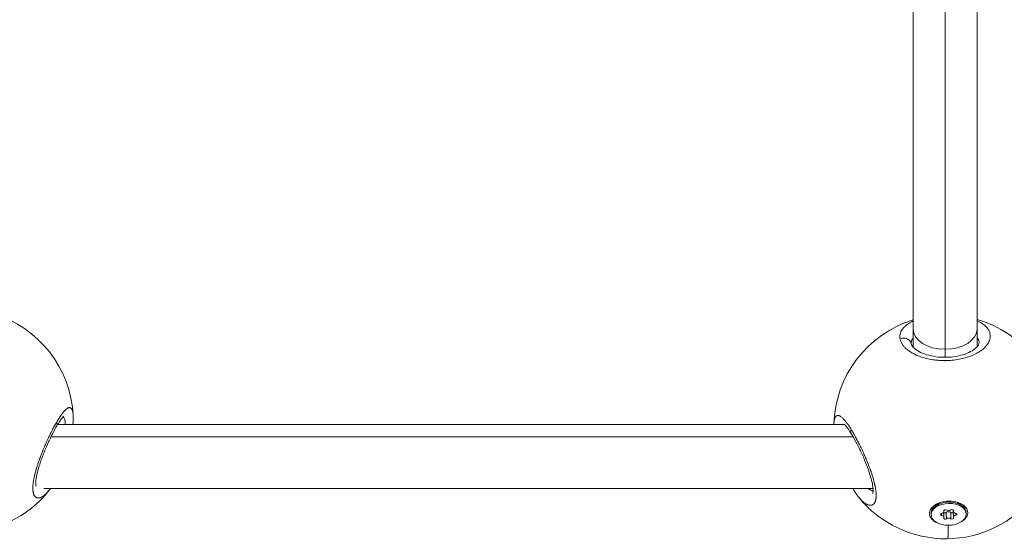
# Model space of a CAD drawing. Units: millimetres. Extents: x -11 to 9178, y 26 to 7694.
# Drawn here: x 4519 to 4765, y 1623 to 1752 of the extents above; entities that cross this region are included whole.
import ezdxf

# ---------------------------------------------------------------- set-up
doc = ezdxf.new("R2010")
doc.units = ezdxf.units.MM
doc.styles.get("Standard").update_dxf_attribs({"font": 'arial.ttf'})
doc.dimstyles.new('ISO-25', dxfattribs={"dimtxt": 2.5, "dimasz": 2.5, "dimexe": 1.25, "dimexo": 0.625, "dimtad": 1, "dimtxsty": 'Standard', "dimcen": 2.5, "dimadec": 0, "dimazin": 0, "dimtfac": 1, "dimtmove": 0, "dimatfit": 3, "dimfxl": 1, "dimarcsym": 0})

# ---------------------------------------------------------------- blocks, each defined once
blk = doc.blocks.new('*D9')
at = {"color": 0, "lineweight": -2, "transparency": 16777216}
for p, q in [((312.91, 7355.55), (251.66, 7355.55)), ((252.91, 7235.55), (252.91, 154.16)), ((312.91, 34.16), (251.66, 34.16))]:
    blk.add_line(p, q, dxfattribs=at)
at = {"color": 0, "transparency": 16777216}
for points in [[(232.91, 7235.55), (272.91, 7235.55), (252.91, 7355.55)], [(232.91, 154.16), (272.91, 154.16), (252.91, 34.16)]]:
    blk.add_solid(points, dxfattribs=at)
at = {"layer": 'Defpoints', "color": 0, "transparency": 16777216}
for p in [(4757.67, 7355.55), (252.91, 34.16), (4748.99, 34.16)]:
    blk.add_point(p, dxfattribs=at)
at = {"color": 0, "transparency": 16777216, "insert": (120.73, 3694.85), "char_height": 200, "attachment_point": 5, "rotation": 90}
blk.add_mtext('730', dxfattribs=at)

msp = doc.modelspace()

# ---------------------------------------------------------------- linework, layer by layer
at = {"color": 0, "linetype": 'Continuous', "lineweight": 0}
for p, q in [((4742.155, 1674.471), (4742.155, 1930.372)), ((4758.155, 1674.471), (4758.155, 1930.372)), ((4750.155, 1928.548), (4750.155, 1669.358)), ((4742.155, 1669.904), (4742.155, 1674.471)), ((4758.155, 1670.003), (4758.155, 1674.471)), ((4750.155, 1669.358), (4750.155, 1667.358)), ((4742.155, 1668.315), (4742.155, 1668.315)), ((4750.155, 1666.545), (4750.155, 1666.385)), ((4528.236, 1650.513), (4725.016, 1650.513)), ((4526.079, 1647.466), (4526.079, 1647.466)), ((4727.157, 1647.466), (4526.596, 1647.466)), ((4524.771, 1634.513), (4732.137, 1634.513)), ((4748.631, 1630.919), (4747.49, 1629.922)), ((4753.309, 1631.058), (4754.518, 1630.108)), ((4746.658, 1627.936), (4746.649, 1628.248)), ((4749.255, 1627.784), (4749.242, 1628.261)), ((4749.823, 1628.886), (4749.819, 1629.062)), ((4749.877, 1627.357), (4749.845, 1628.583)), ((4749.877, 1628.724), (4749.867, 1629.119)), ((4750.488, 1626.95), (4750.446, 1628.513)), ((4751.625, 1626.968), (4751.583, 1628.531)), ((4752.235, 1627.381), (4752.194, 1628.943)), ((4752.235, 1628.747), (4752.224, 1629.175)), ((4752.289, 1628.926), (4752.284, 1629.117)), ((4752.857, 1627.842), (4752.845, 1628.322)), ((4755.455, 1628.169), (4755.446, 1628.481))]:
    msp.add_line(p, q, dxfattribs=at)
for centre, start, end in [((4504.155, 1651.45), 2.73944, 73.39845), ((4750.352, 1649.933), 107.02196, 178.7146), ((4750.352, 1649.933), 4.15173, 73.81794), ((4504.155, 1651.45), 218.23492, 321.76333), ((4750.352, 1649.933), 218.69812, 322.17424)]:
    msp.add_arc(centre, 28, start, end, dxfattribs=at)
at = {"color": 0, "linetype": 'Continuous', "lineweight": 0, "extrusion": (2.16253e-16, -1.73688e-16, -1)}
for start_param, end_param in [(-4.712389, -3.1415927), (0, 1.5707963)]:
    msp.add_ellipse((4750.155, 1674.471), major_axis=(8, 0), ratio=0.6392059, start_param=start_param, end_param=end_param, dxfattribs=at)
at = {"color": 0, "linetype": 'Continuous', "lineweight": 0, "extrusion": (2.14662e-16, -1.56181e-16, -1)}
msp.add_ellipse((4751.048, 1628.365), major_axis=(-4.398, -0.117), ratio=0.6237459, start_param=0, end_param=3.1415927, dxfattribs=at)
at = {"color": 0, "linetype": 'Continuous', "lineweight": 0, "extrusion": (2.15561e-16, -1.61777e-16, -1)}
msp.add_ellipse((4751.056, 1628.052), major_axis=(4.398, 0.117), ratio=0.6237459, start_param=-4.6958643, end_param=1.587321, dxfattribs=at)
at = {"color": 0, "linetype": 'Continuous', "lineweight": 0, "extrusion": (2.16343e-16, -2.77549e-16, -1)}
for centre, major_axis in [((4749.307, 1628.024), (-0.387, -0.01)), ((4752.806, 1628.081), (0.387, 0.01))]:
    msp.add_ellipse(centre, major_axis=major_axis, ratio=0.6237459, start_param=-1.4205913, end_param=1.4536407, dxfattribs=at)
at = {"color": 0, "linetype": 'Continuous', "lineweight": 0}
for centre, major_axis, ratio, start_param, end_param in [((4749.159, 1628.705), (0.718, 0.019), 0.6237459, -1.4536407, 0.3733937), ((4749.159, 1627.338), (0.718, 0.019), 0.6237459, -0.4064432, 1.4205913), ((4751.015, 1628.248), (-0.718, -0.019), 0.6237459, -2.5008383, -0.6738038), ((4751.056, 1629.419), (0.718, 0.019), 0.6237459, -2.5008383, -0.6738038), ((4752.912, 1628.962), (-0.718, -0.019), 0.6237459, -0.3188742, 0), ((4752.953, 1628.766), (-0.718, -0.019), 0.6237459, -0.4064432, 1.4205913), ((4752.953, 1627.4), (-0.718, -0.019), 0.6237459, -1.4536407, 0.3733937), ((4751.056, 1626.685), (-0.718, -0.019), 0.6237459, -2.5008383, -0.6738038), ((4750.352, 1649.933), (0.453, -27.996), 0.0129156, 0, 0.4954754)]:
    msp.add_ellipse(centre, major_axis=major_axis, ratio=ratio, start_param=start_param, end_param=end_param, dxfattribs=at)
at = {"color": 0, "linetype": 'Continuous', "lineweight": 0, "extrusion": (1.89187e-16, -1.25214e-16, -1)}
for centre, major_axis in [((4750.181, 1628.984), (-0.387, -0.01)), ((4751.931, 1627.121), (0.387, 0.01))]:
    msp.add_ellipse(centre, major_axis=major_axis, ratio=0.6237459, start_param=-0.3733937, end_param=2.5008383, dxfattribs=at)
at = {"color": 0, "linetype": 'Continuous', "lineweight": 0, "extrusion": (1.73709e-16, -2.10621e-16, -1)}
for centre, major_axis, end_param in [((4750.14, 1628.655), (-0.387, -0.01), -0.6959851), ((4751.931, 1629.012), (0.387, 0.01), 0.4064432), ((4750.181, 1627.093), (-0.387, -0.01), 0.4064432)]:
    msp.add_ellipse(centre, major_axis=major_axis, ratio=0.6237459, start_param=-2.4677888, end_param=end_param, dxfattribs=at)
at = {"color": 0, "linetype": 'Continuous', "lineweight": 0, "extrusion": (2.37525e-16, -2.67624e-16, -1)}
msp.add_ellipse((4751.89, 1628.684), major_axis=(-0.387, -0.01), ratio=0.6237459, start_param=-2.5035868, end_param=-0.6407544, dxfattribs=at)
msp.add_open_spline([(327.803, 2155.372), (324.937, 2076.273), (329.907, 1942.845), (315.865, 1427.664), (645.24, 534.479), (2109.214, 160.917), (3424.929, 12.862), (4740.786, 41.719), (6058.4, 11.106), (7393.087, 163.785), (8859.485, 537.406), (9190.318, 1440.465), (9174.112, 1954.317), (9190.836, 2467.449), (8859.031, 3385.085), (7824.649, 3602.648), (6701.05, 3939.973), (6466.163, 5333.175), (6845.652, 6982.088), (5463.45, 7377.658), (4747.471, 7351.715), (4030.743, 7376.798), (2655.514, 6980.001), (3028.475, 5332.372), (2815.885, 3909.156), (1672.438, 3611.778), (645.611, 3381.583), (341.825, 2542.297), (327.803, 2155.372)], degree=3, knots=[0, 0, 0, 0, 234.6986212, 402.8585474, 1550.9088445, 2698.9591416, 4633.6708189, 5605.5247459, 6633.6708189, 8572.4148352, 9720.4651323, 10868.5154294, 11065.2223618, 11268.5360692, 12416.5863663, 13564.6366634, 14262.2626709, 15766.5430047, 17183.356088, 18714.0898174, 19047.8645575, 19368.2608288, 20898.9945583, 22315.8076415, 23839.3256913, 24527.9731714, 25676.0234685, 26824.0737656, 26824.0737656, 26824.0737656, 26824.0737656])
at = {"color": 0, "linetype": 'Continuous', "lineweight": 0}
for points, knots in [([(4742.155, 1676.414), (4742.102, 1676.39), (4742.048, 1676.365), (4741.996, 1676.339), (4741.852, 1676.27), (4741.712, 1676.198), (4741.576, 1676.125), (4741.441, 1676.052), (4741.31, 1675.977), (4741.184, 1675.9), (4741.058, 1675.823), (4740.936, 1675.744), (4740.82, 1675.664), (4740.703, 1675.583), (4740.592, 1675.502), (4740.485, 1675.418), (4740.272, 1675.252), (4740.08, 1675.08), (4739.907, 1674.903), (4739.735, 1674.726), (4739.583, 1674.543), (4739.451, 1674.356), (4739.319, 1674.169), (4739.207, 1673.977), (4739.117, 1673.782), (4739.027, 1673.587), (4738.959, 1673.388), (4738.911, 1673.187), (4738.864, 1672.986), (4738.837, 1672.782), (4738.833, 1672.576), (4738.829, 1672.37), (4738.846, 1672.163), (4738.885, 1671.956)], [-7.7550617, -7.7550617, -7.7550617, -7.7550617, -7.5820536, -7.5820536, -7.5820536, -7.1081753, -7.1081753, -7.1081753, -6.6342969, -6.6342969, -6.6342969, -6.1604186, -6.1604186, -6.1604186, -5.6865402, -5.6865402, -5.6865402, -4.7387835, -4.7387835, -4.7387835, -3.7910268, -3.7910268, -3.7910268, -2.8432701, -2.8432701, -2.8432701, -1.8955134, -1.8955134, -1.8955134, -0.9477567, -0.9477567, -0.9477567, 0.0001162, 0.0001162, 0.0001162, 0.0001162]), ([(4738.885, 1671.956), (4738.905, 1671.852), (4738.93, 1671.748), (4738.961, 1671.644), (4738.991, 1671.54), (4739.027, 1671.436), (4739.069, 1671.332), (4739.153, 1671.123), (4739.259, 1670.915), (4739.387, 1670.709), (4739.515, 1670.503), (4739.665, 1670.299), (4739.836, 1670.099), (4740.007, 1669.9), (4740.199, 1669.705), (4740.412, 1669.514), (4740.838, 1669.132), (4741.351, 1668.767), (4741.94, 1668.434), (4742.234, 1668.267), (4742.548, 1668.109), (4742.876, 1667.96), (4743.205, 1667.812), (4743.549, 1667.673), (4743.911, 1667.544), (4744.393, 1667.373), (4744.906, 1667.219), (4745.439, 1667.087), (4745.971, 1666.956), (4746.523, 1666.847), (4747.086, 1666.763), (4747.368, 1666.72), (4747.653, 1666.684), (4747.942, 1666.654), (4748.231, 1666.624), (4748.524, 1666.599), (4748.818, 1666.581), (4749.407, 1666.546), (4750.001, 1666.536), (4750.591, 1666.552), (4751.181, 1666.568), (4751.766, 1666.609), (4752.344, 1666.675), (4752.923, 1666.742), (4753.496, 1666.834), (4754.047, 1666.948), (4754.599, 1667.062), (4755.128, 1667.199), (4755.636, 1667.357), (4756.144, 1667.515), (4756.63, 1667.694), (4757.086, 1667.89), (4757.543, 1668.086), (4757.968, 1668.3), (4758.359, 1668.526), (4758.554, 1668.639), (4758.74, 1668.755), (4758.918, 1668.874), (4759.096, 1668.994), (4759.267, 1669.117), (4759.428, 1669.242), (4759.75, 1669.494), (4760.036, 1669.756), (4760.282, 1670.024), (4760.529, 1670.291), (4760.736, 1670.564), (4760.904, 1670.841), (4761.073, 1671.117), (4761.203, 1671.398), (4761.293, 1671.679), (4761.383, 1671.961), (4761.434, 1672.243), (4761.445, 1672.52), (4761.457, 1672.798), (4761.429, 1673.071), (4761.363, 1673.34), (4761.297, 1673.61), (4761.193, 1673.876), (4761.051, 1674.133), (4760.908, 1674.391), (4760.728, 1674.641), (4760.513, 1674.88), (4760.298, 1675.119), (4760.049, 1675.348), (4759.763, 1675.566), (4759.477, 1675.784), (4759.155, 1675.992), (4758.8, 1676.186), (4758.596, 1676.298), (4758.38, 1676.405), (4758.155, 1676.508)], [-53.0742592, -53.0742592, -53.0742592, -53.0742592, -52.600497, -52.600497, -52.600497, -52.1266187, -52.1266187, -52.1266187, -51.178862, -51.178862, -51.178862, -50.2311053, -50.2311053, -50.2311053, -49.2833485, -49.2833485, -49.2833485, -47.3878351, -47.3878351, -47.3878351, -46.4400784, -46.4400784, -46.4400784, -45.4923217, -45.4923217, -45.4923217, -44.2286461, -44.2286461, -44.2286461, -42.9649705, -42.9649705, -42.9649705, -42.3331327, -42.3331327, -42.3331327, -41.7012949, -41.7012949, -41.7012949, -40.4376193, -40.4376193, -40.4376193, -39.1739437, -39.1739437, -39.1739437, -37.9102681, -37.9102681, -37.9102681, -36.6465925, -36.6465925, -36.6465925, -35.3829169, -35.3829169, -35.3829169, -34.1192413, -34.1192413, -34.1192413, -33.4874035, -33.4874035, -33.4874035, -32.8555657, -32.8555657, -32.8555657, -31.5918901, -31.5918901, -31.5918901, -30.3282145, -30.3282145, -30.3282145, -29.0645389, -29.0645389, -29.0645389, -27.8008633, -27.8008633, -27.8008633, -26.5371877, -26.5371877, -26.5371877, -25.2735121, -25.2735121, -25.2735121, -24.0098365, -24.0098365, -24.0098365, -22.7461609, -22.7461609, -22.7461609, -21.4824853, -21.4824853, -21.4824853, -20.7542947, -20.7542947, -20.7542947, -20.7542947]), ([(4738.885, 1671.956), (4739.055, 1672.03), (4739.324, 1672.111), (4739.881, 1672.172), (4740.438, 1672.093), (4740.996, 1671.81), (4741.373, 1671.457), (4741.584, 1671.087), (4741.653, 1670.842), (4741.67, 1670.754)], [0, 0, 0, 0, 0.14285714, 0.21428571, 0.42857143, 0.57142857, 0.71428571, 0.85714286, 0.93543251, 0.93543251, 0.93543251, 0.93543251]), ([(4741.655, 1670.901), (4741.655, 1670.915), (4741.657, 1671.063), (4741.699, 1671.345), (4741.853, 1671.732), (4742.031, 1671.995), (4742.143, 1672.13), (4742.155, 1672.144)], [0.8530341, 0.8530341, 0.8530341, 0.8530341, 0.9477567, 1.8955134, 2.8432701, 3.7910268, 3.9012583, 3.9012583, 3.9012583, 3.9012583]), ([(4758.155, 1672.264), (4758.231, 1672.176), (4758.421, 1671.922), (4758.598, 1671.531), (4758.648, 1671.226), (4758.653, 1671.098)], [24.5798095, 24.5798095, 24.5798095, 24.5798095, 25.2735121, 26.5371877, 27.4341438, 27.4341438, 27.4341438, 27.4341438]), ([(4741.655, 1670.901), (4741.655, 1670.856), (4741.659, 1670.808), (4741.7, 1670.591), (4741.791, 1670.354), (4742.273, 1669.746), (4742.672, 1669.381), (4743.696, 1668.735), (4744.297, 1668.441), (4745.651, 1667.949), (4746.419, 1667.744), (4748.029, 1667.461), (4748.89, 1667.377), (4750.599, 1667.345), (4751.468, 1667.395), (4753.111, 1667.617), (4753.906, 1667.79), (4755.335, 1668.228), (4755.986, 1668.497), (4757.076, 1669.078), (4757.523, 1669.395), (4758.181, 1669.996), (4758.392, 1670.281), (4758.628, 1670.734), (4758.655, 1670.892), (4758.655, 1671.021)], [0, 0, 0, 0, 0.9875434, 0.9875434, 3.9701421, 3.9701421, 6.9899098, 6.9899098, 9.6349166, 9.6349166, 12.237488, 12.237488, 14.8152262, 14.8152262, 17.3721843, 17.3721843, 19.9221725, 19.9221725, 22.4850495, 22.4850495, 25.0703905, 25.0703905, 27.6814021, 27.6814021, 30.3846135, 30.3846135, 30.3846135, 30.3846135]), ([(4532.123, 1652.785), (4532.122, 1652.808), (4532.121, 1652.83), (4532.113, 1652.971), (4532.105, 1653.085), (4532.078, 1653.349), (4532.058, 1653.493), (4532.011, 1653.744), (4531.986, 1653.854), (4531.925, 1654.067), (4531.888, 1654.169), (4531.817, 1654.324), (4531.785, 1654.383), (4531.716, 1654.488), (4531.68, 1654.534), (4531.588, 1654.63), (4531.53, 1654.673), (4531.442, 1654.717), (4531.415, 1654.728), (4531.327, 1654.755), (4531.263, 1654.764), (4531.16, 1654.76), (4531.124, 1654.756), (4531.03, 1654.739), (4530.972, 1654.721), (4530.856, 1654.676), (4530.8, 1654.649), (4530.665, 1654.573), (4530.587, 1654.521), (4530.457, 1654.424), (4530.408, 1654.384), (4530.281, 1654.276), (4530.203, 1654.204), (4530.063, 1654.065), (4530.003, 1654.003), (4529.866, 1653.854), (4529.79, 1653.767), (4529.64, 1653.589), (4529.567, 1653.499), (4529.396, 1653.281), (4529.298, 1653.149), (4529.139, 1652.929), (4529.08, 1652.845), (4528.923, 1652.619), (4528.824, 1652.473), (4528.658, 1652.218), (4528.591, 1652.114), (4528.439, 1651.873), (4528.354, 1651.736), (4528.183, 1651.453), (4528.097, 1651.308), (4528.01, 1651.16)], [41.1605422, 41.1605422, 41.1605422, 41.1605422, 41.2452921, 41.2452921, 41.7012949, 41.7012949, 42.3551976, 42.3551976, 42.9376203, 42.9376203, 43.5968083, 43.5968083, 44.0706867, 44.0706867, 44.544565, 44.544565, 45.2088998, 45.2088998, 45.4923217, 45.4923217, 46.1143694, 46.1143694, 46.4400784, 46.4400784, 46.9381072, 46.9381072, 47.3878351, 47.3878351, 47.9820842, 47.9820842, 48.3355918, 48.3355918, 48.880221, 48.880221, 49.2833485, 49.2833485, 49.7771402, 49.7771402, 50.2311053, 50.2311053, 50.8284567, 50.8284567, 51.178862, 51.178862, 51.7474413, 51.7474413, 52.1266187, 52.1266187, 52.600497, 52.600497, 53.0743615, 53.0743615, 53.0743615, 53.0743615]), ([(4529.836, 1652.655), (4529.836, 1652.655), (4529.806, 1652.633), (4529.685, 1652.526), (4529.572, 1652.411), (4529.258, 1652.042), (4529.038, 1651.749), (4528.561, 1651.047), (4528.301, 1650.63), (4527.666, 1649.545), (4527.28, 1648.83), (4526.489, 1647.263), (4526.076, 1646.393), (4525.272, 1644.581), (4524.873, 1643.623), (4524.151, 1641.731), (4523.819, 1640.778), (4523.288, 1639.022), (4523.078, 1638.191), (4522.824, 1636.811), (4522.766, 1636.222), (4522.77, 1635.453), (4522.815, 1635.206), (4522.849, 1635.091), (4522.855, 1635.078), (4522.855, 1635.078)], [2.1575809, 2.1575809, 2.1575809, 2.1575809, 3.1187258, 3.1187258, 4.5908203, 4.5908203, 6.6380365, 6.6380365, 8.7414271, 8.7414271, 11.6104565, 11.6104565, 14.6179829, 14.6179829, 17.6862889, 17.6862889, 20.7036107, 20.7036107, 23.5496754, 23.5496754, 26.1370505, 26.1370505, 28.2489827, 28.2489827, 28.8820106, 28.8820106, 28.8820106, 28.8820106]), ([(4529.603, 1652.438), (4529.629, 1652.422), (4529.654, 1652.404), (4529.678, 1652.384), (4529.75, 1652.324), (4529.813, 1652.245), (4529.868, 1652.148), (4529.979, 1651.953), (4530.056, 1651.685), (4530.098, 1651.346), (4530.119, 1651.177), (4530.131, 1650.99), (4530.135, 1650.787), (4530.136, 1650.699), (4530.136, 1650.607), (4530.134, 1650.513)], [8.2087205, 8.2087205, 8.2087205, 8.2087205, 8.5298103, 8.5298103, 8.5298103, 9.477567, 9.477567, 9.477567, 11.3730804, 11.3730804, 11.3730804, 12.3208371, 12.3208371, 12.3208371, 12.735767, 12.735767, 12.735767, 12.735767]), ([(4726.678, 1649.289), (4726.678, 1649.289), (4726.678, 1649.289), (4726.678, 1649.289), (4726.587, 1649.435), (4726.496, 1649.579), (4726.317, 1649.858), (4726.227, 1649.994), (4726.029, 1650.29), (4725.92, 1650.448), (4725.746, 1650.692), (4725.68, 1650.783), (4725.527, 1650.99), (4725.439, 1651.105), (4725.273, 1651.317), (4725.193, 1651.415), (4725.03, 1651.61), (4724.946, 1651.706), (4724.79, 1651.877), (4724.717, 1651.954), (4724.556, 1652.116), (4724.468, 1652.199), (4724.293, 1652.352), (4724.207, 1652.422), (4724.094, 1652.504), (4724.066, 1652.523), (4723.958, 1652.597), (4723.88, 1652.643), (4723.729, 1652.718), (4723.657, 1652.747), (4723.538, 1652.783), (4723.49, 1652.794), (4723.385, 1652.808), (4723.329, 1652.81), (4723.225, 1652.801), (4723.176, 1652.79), (4723.08, 1652.757), (4723.032, 1652.733), (4722.941, 1652.672), (4722.897, 1652.635), (4722.832, 1652.565), (4722.808, 1652.537), (4722.729, 1652.429), (4722.678, 1652.338), (4722.598, 1652.154), (4722.567, 1652.068), (4722.516, 1651.894), (4722.495, 1651.81), (4722.468, 1651.684), (4722.461, 1651.648), (4722.438, 1651.519), (4722.423, 1651.421), (4722.405, 1651.275), (4722.4, 1651.231), (4722.385, 1651.083), (4722.377, 1650.977), (4722.365, 1650.767), (4722.361, 1650.664), (4722.359, 1650.558)], [0.0000007, 0.0000007, 0.0000007, 0.0000007, 0.0001057, 0.0001057, 0.0001057, 0.4738784, 0.4738784, 0.9477567, 0.9477567, 1.5343193, 1.5343193, 1.8955134, 1.8955134, 2.3855521, 2.3855521, 2.8432701, 2.8432701, 3.3441249, 3.3441249, 3.7910268, 3.7910268, 4.353903, 4.353903, 4.9299487, 4.9299487, 5.1233517, 5.1233517, 5.6865402, 5.6865402, 6.2405208, 6.2405208, 6.6342969, 6.6342969, 7.1236888, 7.1236888, 7.5820536, 7.5820536, 8.0676676, 8.0676676, 8.5576842, 8.5576842, 8.8457292, 8.8457292, 9.5706639, 9.5706639, 10.1094048, 10.1094048, 10.5649731, 10.5649731, 10.7412426, 10.7412426, 11.1853333, 11.1853333, 11.3730804, 11.3730804, 11.7947238, 11.7947238, 12.1736803, 12.1736803, 12.1736803, 12.1736803]), ([(4528.01, 1651.16), (4528.01, 1651.16), (4528.01, 1651.16), (4527.909, 1650.987), (4527.807, 1650.809), (4527.631, 1650.495), (4527.557, 1650.362), (4527.384, 1650.046), (4527.284, 1649.861), (4527.104, 1649.521), (4527.024, 1649.368), (4526.836, 1649.004), (4526.729, 1648.793), (4526.593, 1648.521), (4526.565, 1648.465), (4526.491, 1648.317), (4526.446, 1648.225), (4526.311, 1647.949), (4526.221, 1647.763), (4526.041, 1647.387), (4525.952, 1647.197), (4525.764, 1646.794), (4525.666, 1646.579), (4525.468, 1646.143), (4525.369, 1645.921), (4525.206, 1645.551), (4525.142, 1645.405), (4524.988, 1645.046), (4524.897, 1644.833), (4524.717, 1644.402), (4524.626, 1644.184), (4524.501, 1643.875), (4524.465, 1643.786), (4524.387, 1643.593), (4524.346, 1643.49), (4524.224, 1643.181), (4524.144, 1642.975), (4524.005, 1642.61), (4523.945, 1642.451), (4523.868, 1642.245), (4523.851, 1642.198), (4523.757, 1641.944), (4523.682, 1641.737), (4523.536, 1641.324), (4523.465, 1641.119), (4523.349, 1640.777), (4523.303, 1640.64), (4523.2, 1640.325), (4523.143, 1640.146), (4523.033, 1639.796), (4522.98, 1639.624), (4522.912, 1639.393), (4522.894, 1639.332), (4522.839, 1639.146), (4522.804, 1639.02), (4522.721, 1638.723), (4522.675, 1638.553), (4522.588, 1638.219), (4522.548, 1638.056), (4522.499, 1637.851), (4522.488, 1637.807), (4522.448, 1637.632), (4522.418, 1637.502), (4522.364, 1637.251), (4522.339, 1637.129), (4522.29, 1636.879), (4522.266, 1636.751), (4522.222, 1636.496), (4522.201, 1636.37), (4522.168, 1636.152), (4522.155, 1636.059), (4522.124, 1635.825), (4522.108, 1635.685), (4522.081, 1635.404), (4522.07, 1635.264), (4522.056, 1635.018), (4522.051, 1634.91), (4522.048, 1634.784), (4522.048, 1634.762), (4522.047, 1634.738), (4522.047, 1634.735), (4522.047, 1634.731), (4522.047, 1634.728), (4522.047, 1634.726), (4522.047, 1634.718), (4522.047, 1634.712), (4522.047, 1634.694), (4522.047, 1634.683), (4522.046, 1634.654), (4522.046, 1634.636), (4522.046, 1634.613), (4522.046, 1634.607), (4522.046, 1634.556), (4522.047, 1634.51), (4522.049, 1634.421), (4522.05, 1634.376), (4522.053, 1634.3), (4522.055, 1634.267), (4522.057, 1634.224), (4522.058, 1634.214), (4522.064, 1634.118), (4522.07, 1634.035), (4522.083, 1633.915), (4522.088, 1633.875), (4522.095, 1633.822), (4522.097, 1633.807), (4522.099, 1633.788), (4522.1, 1633.783), (4522.102, 1633.769), (4522.103, 1633.759), (4522.106, 1633.74), (4522.108, 1633.731), (4522.109, 1633.722), (4522.123, 1633.632), (4522.139, 1633.546), (4522.176, 1633.383), (4522.197, 1633.305), (4522.241, 1633.158), (4522.265, 1633.089), (4522.302, 1632.998), (4522.313, 1632.972), (4522.347, 1632.894), (4522.373, 1632.843), (4522.429, 1632.74), (4522.461, 1632.689), (4522.528, 1632.594), (4522.563, 1632.549), (4522.624, 1632.481), (4522.649, 1632.456), (4522.717, 1632.393), (4522.76, 1632.358), (4522.835, 1632.307), (4522.865, 1632.289), (4522.947, 1632.244), (4522.999, 1632.222), (4523.082, 1632.193), (4523.112, 1632.185), (4523.193, 1632.165), (4523.245, 1632.156), (4523.312, 1632.15), (4523.327, 1632.149), (4523.404, 1632.145), (4523.47, 1632.146), (4523.59, 1632.158), (4523.644, 1632.167), (4523.711, 1632.181), (4523.723, 1632.183), (4523.748, 1632.189), (4523.761, 1632.192), (4523.792, 1632.201), (4523.811, 1632.206), (4523.837, 1632.213), (4523.843, 1632.215), (4523.9, 1632.232), (4523.952, 1632.25), (4524.091, 1632.305), (4524.18, 1632.346), (4524.288, 1632.403), (4524.307, 1632.413), (4524.407, 1632.469), (4524.489, 1632.52), (4524.601, 1632.594), (4524.629, 1632.613), (4524.731, 1632.686), (4524.807, 1632.743), (4524.921, 1632.834), (4524.958, 1632.865), (4525.093, 1632.979), (4525.191, 1633.068), (4525.387, 1633.256), (4525.485, 1633.355), (4525.622, 1633.501), (4525.662, 1633.544), (4525.79, 1633.687), (4525.88, 1633.791), (4526.03, 1633.972), (4526.089, 1634.045), (4526.148, 1634.12)], [-0.0000138, -0.0000138, -0.0000138, -0.0000138, 0, 0, 0.5525034, 0.5525034, 0.9477567, 0.9477567, 1.4738477, 1.4738477, 1.8955134, 1.8955134, 2.4587901, 2.4587901, 2.6063309, 2.6063309, 2.8432701, 2.8432701, 3.3171485, 3.3171485, 3.7910268, 3.7910268, 4.3140288, 4.3140288, 4.8446747, 4.8446747, 5.1907568, 5.1907568, 5.6865402, 5.6865402, 6.1910016, 6.1910016, 6.3973577, 6.3973577, 6.6342969, 6.6342969, 7.1081753, 7.1081753, 7.4743117, 7.4743117, 7.5820536, 7.5820536, 8.0583651, 8.0583651, 8.5298103, 8.5298103, 8.8457292, 8.8457292, 9.2602506, 9.2602506, 9.6647201, 9.6647201, 9.8081083, 9.8081083, 10.1094048, 10.1094048, 10.5251355, 10.5251355, 10.9307529, 10.9307529, 11.041323, 11.041323, 11.3730804, 11.3730804, 11.6889993, 11.6889993, 12.0294636, 12.0294636, 12.3758548, 12.3758548, 12.636756, 12.636756, 13.047736, 13.047736, 13.4789105, 13.4789105, 13.8289006, 13.8289006, 13.9004316, 13.9004316, 13.9103041, 13.9127722, 13.9127722, 13.9201766, 13.9201766, 13.9399215, 13.9399215, 13.9794114, 13.9794114, 14.0386462, 14.0386462, 14.0583911, 14.0583911, 14.2163505, 14.2163505, 14.37431, 14.37431, 14.4927796, 14.4927796, 14.5322694, 14.5322694, 14.8481883, 14.8481883, 15.0061478, 15.0061478, 15.0653826, 15.0653826, 15.0851275, 15.0851275, 15.1246174, 15.1246174, 15.1641072, 15.1641072, 15.1641072, 15.5410913, 15.5410913, 15.914079, 15.914079, 16.2825804, 16.2825804, 16.4277828, 16.4277828, 16.7437018, 16.7437018, 17.0990266, 17.0990266, 17.4550489, 17.4550489, 17.6914585, 17.6914585, 18.0720422, 18.0720422, 18.3232963, 18.3232963, 18.7313935, 18.7313935, 18.9551341, 18.9551341, 19.3299441, 19.3299441, 19.4290124, 19.4290124, 19.8704303, 19.8704303, 20.2188097, 20.2188097, 20.2977894, 20.2977894, 20.3767691, 20.3767691, 20.4952387, 20.4952387, 20.5347286, 20.5347286, 20.8506475, 20.8506475, 21.3755996, 21.3755996, 21.4824853, 21.4824853, 21.9563636, 21.9563636, 22.1143231, 22.1143231, 22.5364183, 22.5364183, 22.7461609, 22.7461609, 23.2791091, 23.2791091, 23.8011075, 23.8011075, 24.0098365, 24.0098365, 24.4837148, 24.4837148, 24.7953615, 24.7953615, 24.7953615, 24.7953615]), ([(4528.01, 1651.16), (4528.074, 1651.022), (4528.137, 1650.816), (4528.154, 1650.475), (4528.099, 1650.286), (4528.032, 1650.171)], [0.00000225, 0.00000225, 0.00000225, 0.00000225, 0.14285714, 0.21428571, 0.3768525, 0.3768525, 0.3768525, 0.3768525]), ([(4732.069, 1633.312), (4732.069, 1633.312), (4732.069, 1633.312), (4732.074, 1633.322), (4732.116, 1633.443), (4732.158, 1633.841), (4732.163, 1634.099), (4732.121, 1634.77), (4732.063, 1635.21), (4731.865, 1636.237), (4731.713, 1636.848), (4731.313, 1638.219), (4731.049, 1639.002), (4730.443, 1640.632), (4730.091, 1641.496), (4729.333, 1643.232), (4728.919, 1644.117), (4728.076, 1645.809), (4727.638, 1646.628), (4727.032, 1647.684), (4726.848, 1647.992), (4726.27, 1648.924), (4725.885, 1649.484), (4725.4, 1650.098), (4725.257, 1650.264), (4725.027, 1650.507), (4724.934, 1650.592), (4724.822, 1650.684), (4724.791, 1650.704), (4724.791, 1650.704)], [3.9706762, 3.9706762, 3.9706762, 3.9706762, 4.0640464, 4.0640464, 5.8504069, 5.8504069, 7.4323358, 7.4323358, 9.3190638, 9.3190638, 11.4901681, 11.4901681, 14.0281553, 14.0281553, 16.7837299, 16.7837299, 19.7296287, 19.7296287, 22.7800878, 22.7800878, 24.1219827, 24.1219827, 27.1117517, 27.1117517, 28.5022303, 28.5022303, 29.7432079, 29.7432079, 30.7030446, 30.7030446, 30.7030446, 30.7030446]), ([(4726.678, 1649.289), (4726.614, 1649.15), (4726.553, 1648.942), (4726.537, 1648.593), (4726.596, 1648.398), (4726.669, 1648.28)], [0.00000928, 0.00000928, 0.00000928, 0.00000928, 0.14285714, 0.21428571, 0.3847399, 0.3847399, 0.3847399, 0.3847399]), ([(4728.48, 1632.451), (4728.558, 1632.353), (4728.636, 1632.259), (4728.823, 1632.039), (4728.932, 1631.916), (4729.074, 1631.764), (4729.107, 1631.729), (4729.237, 1631.594), (4729.333, 1631.499), (4729.522, 1631.321), (4729.615, 1631.237), (4729.762, 1631.113), (4729.817, 1631.068), (4729.966, 1630.951), (4730.061, 1630.881), (4730.25, 1630.753), (4730.345, 1630.694), (4730.483, 1630.616), (4730.528, 1630.591), (4730.672, 1630.519), (4730.77, 1630.476), (4730.955, 1630.408), (4731.042, 1630.382), (4731.134, 1630.361), (4731.14, 1630.36), (4731.172, 1630.353), (4731.197, 1630.348), (4731.286, 1630.333), (4731.349, 1630.326), (4731.448, 1630.321), (4731.483, 1630.321), (4731.583, 1630.324), (4731.645, 1630.331), (4731.737, 1630.348), (4731.767, 1630.355), (4731.852, 1630.378), (4731.908, 1630.398), (4731.991, 1630.435), (4732.021, 1630.45), (4732.09, 1630.49), (4732.129, 1630.515), (4732.186, 1630.558), (4732.205, 1630.573), (4732.241, 1630.603), (4732.259, 1630.62), (4732.289, 1630.648), (4732.301, 1630.659), (4732.323, 1630.683), (4732.335, 1630.695), (4732.368, 1630.732), (4732.39, 1630.758), (4732.447, 1630.831), (4732.481, 1630.88), (4732.519, 1630.942), (4732.525, 1630.952), (4732.55, 1630.994), (4732.568, 1631.027), (4732.602, 1631.096), (4732.619, 1631.131), (4732.643, 1631.187), (4732.651, 1631.205), (4732.667, 1631.243), (4732.674, 1631.262), (4732.697, 1631.321), (4732.711, 1631.362), (4732.746, 1631.471), (4732.766, 1631.542), (4732.789, 1631.633), (4732.793, 1631.65), (4732.802, 1631.69), (4732.807, 1631.714), (4732.817, 1631.761), (4732.822, 1631.785), (4732.831, 1631.834), (4732.835, 1631.859), (4732.844, 1631.908), (4732.848, 1631.934), (4732.864, 1632.039), (4732.874, 1632.123), (4732.891, 1632.295), (4732.897, 1632.385), (4732.906, 1632.563), (4732.909, 1632.653), (4732.911, 1632.811), (4732.91, 1632.878), (4732.909, 1632.961), (4732.909, 1632.974), (4732.906, 1633.114), (4732.9, 1633.245), (4732.882, 1633.507), (4732.871, 1633.639), (4732.844, 1633.893), (4732.83, 1634.015), (4732.809, 1634.167), (4732.806, 1634.195), (4732.786, 1634.334), (4732.769, 1634.447), (4732.731, 1634.675), (4732.711, 1634.791), (4732.678, 1634.967), (4732.667, 1635.026), (4732.649, 1635.115), (4732.643, 1635.145), (4732.631, 1635.204), (4732.625, 1635.234), (4732.612, 1635.294), (4732.606, 1635.324), (4732.593, 1635.385), (4732.587, 1635.415), (4732.577, 1635.46), (4732.574, 1635.475), (4732.567, 1635.506), (4732.563, 1635.521), (4732.557, 1635.551), (4732.552, 1635.574), (4732.546, 1635.601), (4732.543, 1635.614), (4732.541, 1635.622), (4732.54, 1635.626), (4732.54, 1635.627), (4732.506, 1635.776), (4732.47, 1635.926), (4732.394, 1636.231), (4732.354, 1636.387), (4732.282, 1636.655), (4732.251, 1636.767), (4732.194, 1636.969), (4732.168, 1637.058), (4732.094, 1637.31), (4732.045, 1637.472), (4731.963, 1637.738), (4731.931, 1637.84), (4731.845, 1638.109), (4731.79, 1638.275), (4731.7, 1638.545), (4731.665, 1638.648), (4731.561, 1638.949), (4731.491, 1639.146), (4731.348, 1639.543), (4731.275, 1639.742), (4731.145, 1640.087), (4731.088, 1640.234), (4730.956, 1640.576), (4730.88, 1640.77), (4730.797, 1640.976), (4730.793, 1640.987), (4730.788, 1640.998), (4730.706, 1641.204), (4730.622, 1641.41), (4730.451, 1641.82), (4730.365, 1642.025), (4730.19, 1642.433), (4730.102, 1642.636), (4729.92, 1643.049), (4729.826, 1643.258), (4729.645, 1643.656), (4729.558, 1643.845), (4729.364, 1644.263), (4729.255, 1644.492), (4729.07, 1644.878), (4728.993, 1645.036), (4728.816, 1645.397), (4728.715, 1645.6), (4728.527, 1645.972), (4728.44, 1646.142), (4728.249, 1646.512), (4728.145, 1646.711), (4727.957, 1647.063), (4727.873, 1647.218), (4727.688, 1647.558), (4727.585, 1647.742), (4727.398, 1648.074), (4727.314, 1648.222), (4727.119, 1648.558), (4727.01, 1648.743), (4726.826, 1649.047), (4726.752, 1649.169), (4726.678, 1649.289)], [27.9538493, 27.9538493, 27.9538493, 27.9538493, 28.3441286, 28.3441286, 28.8950589, 28.8950589, 29.0645389, 29.0645389, 29.557297, 29.557297, 30.0423747, 30.0423747, 30.3282145, 30.3282145, 30.8303195, 30.8303195, 31.3434306, 31.3434306, 31.5918901, 31.5918901, 32.1474639, 32.1474639, 32.6645805, 32.6645805, 32.7030376, 32.7030376, 32.8555657, 32.8555657, 33.2557151, 33.2557151, 33.4874035, 33.4874035, 33.9110928, 33.9110928, 34.1192413, 34.1192413, 34.5219672, 34.5219672, 34.7510791, 34.7510791, 35.066998, 35.066998, 35.2249575, 35.2249575, 35.3829169, 35.3829169, 35.4882232, 35.4882232, 35.5935295, 35.5935295, 35.8041421, 35.8041421, 36.1576663, 36.1576663, 36.2253673, 36.2253673, 36.4359799, 36.4359799, 36.6465925, 36.6465925, 36.7518988, 36.7518988, 36.8572051, 36.8572051, 37.0678177, 37.0678177, 37.4099968, 37.4099968, 37.4890429, 37.4890429, 37.5943492, 37.5943492, 37.6996555, 37.6996555, 37.8049618, 37.8049618, 37.9102681, 37.9102681, 38.24238, 38.24238, 38.5780737, 38.5780737, 38.8964096, 38.8964096, 39.1300538, 39.1300538, 39.1739437, 39.1739437, 39.5969875, 39.5969875, 40.0007863, 40.0007863, 40.3584576, 40.3584576, 40.4376193, 40.4376193, 40.7535382, 40.7535382, 41.0694571, 41.0694571, 41.2274166, 41.2274166, 41.3063963, 41.3063963, 41.385376, 41.385376, 41.4643557, 41.4643557, 41.5433355, 41.5433355, 41.5828253, 41.5828253, 41.6223152, 41.6223152, 41.6618051, 41.68155, 41.6914225, 41.6963587, 41.7012949, 41.7012949, 41.7012949, 42.0848098, 42.0848098, 42.4727004, 42.4727004, 42.7481536, 42.7481536, 42.9649705, 42.9649705, 43.3547278, 43.3547278, 43.5968083, 43.5968083, 43.9883304, 43.9883304, 44.2286461, 44.2286461, 44.6902898, 44.6902898, 45.1519336, 45.1519336, 45.4923217, 45.4923217, 45.9402888, 45.9402888, 45.9662001, 45.9662001, 45.9662001, 46.4400784, 46.4400784, 46.9139568, 46.9139568, 47.3878351, 47.3878351, 47.8824288, 47.8824288, 48.3355918, 48.3355918, 48.8917802, 48.8917802, 49.2833485, 49.2833485, 49.7921031, 49.7921031, 50.2311053, 50.2311053, 50.757366, 50.757366, 51.178862, 51.178862, 51.6955961, 51.6955961, 52.1266187, 52.1266187, 52.6869643, 52.6869643, 53.0743754, 53.0743754, 53.0743754, 53.0743754]), ([(4732.151, 1633.834), (4732.088, 1633.855), (4731.818, 1633.955), (4731.41, 1634.171), (4731.06, 1634.416), (4730.932, 1634.513)], [21.0901748, 21.0901748, 21.0901748, 21.0901748, 21.4824853, 22.7461609, 23.4653432, 23.4653432, 23.4653432, 23.4653432]), ([(4748.238, 1625.899), (4747.808, 1626.085), (4747.433, 1626.315), (4746.79, 1626.863), (4746.514, 1627.228), (4746.225, 1628.001), (4746.212, 1628.408), (4746.411, 1629.154), (4746.636, 1629.542), (4747.315, 1630.232), (4747.768, 1630.535), (4748.26, 1630.763), (4748.75, 1630.99), (4749.343, 1631.173), (4750.589, 1631.375), (4751.242, 1631.395), (4752.428, 1631.293), (4753.04, 1631.165), (4754.122, 1630.763), (4754.592, 1630.49), (4755.289, 1629.892), (4755.563, 1629.529), (4755.85, 1628.759), (4755.863, 1628.353), (4755.666, 1627.609), (4755.442, 1627.223), (4754.887, 1626.655), (4754.62, 1626.45), (4754.328, 1626.27)], [-0.873879, -0.873879, -0.873879, -0.873879, -0.723612, -0.723612, -0.5426852, -0.5426852, -0.3617584, -0.3617584, -0.1808792, -0.1808792, 0, 0, 0, 0.1806417, 0.1806417, 0.3612833, 0.3612833, 0.5416358, 0.5416358, 0.7219882, 0.7219882, 0.9021699, 0.9021699, 1.0823516, 1.0823516, 1.2625821, 1.2625821, 1.3793393, 1.3793393, 1.3793393, 1.3793393])]:
    msp.add_open_spline(points, degree=3, knots=knots, dxfattribs=at)
for points in [[(4758.653, 1671.098), (4758.655, 1671.072), (4758.655, 1671.047), (4758.655, 1671.021)], [(4532.123, 1652.785), (4532.156, 1652.109), (4532.126, 1651.347), (4532.044, 1650.513)], [(4722.358, 1650.513), (4722.358, 1650.528), (4722.359, 1650.543), (4722.359, 1650.558)], [(4724.959, 1650.513), (4724.971, 1650.52), (4724.983, 1650.527), (4724.995, 1650.533)], [(4526.446, 1634.513), (4526.347, 1634.378), (4526.248, 1634.247), (4526.148, 1634.121)], [(4728.48, 1632.451), (4727.997, 1633.055), (4727.525, 1633.749), (4727.071, 1634.513)], [(4732.813, 1633.722), (4732.813, 1633.722), (4732.813, 1633.722), (4732.813, 1633.722)]]:
    msp.add_open_spline(points, degree=3, dxfattribs=at)

# ---------------------------------------------------------------- dimensions: what is measured, and where the dimension line sits
dim = msp.add_linear_dim(base=(252.914, 34.156), p1=(4757.669, 7355.554), p2=(4748.985, 34.156), angle=90, text='730', dimstyle='ISO-25', override={"dimtxt": 200, "dimasz": 120, "dimgap": 30, "dimtad": 2, "dimfxl": 60, "dimfxlon": 1})
dim.commit()
dim.dimension.update_dxf_attribs({"geometry": '*D9', "text_midpoint": (120.731, 3694.855)})

doc.saveas('drawing.dxf')
